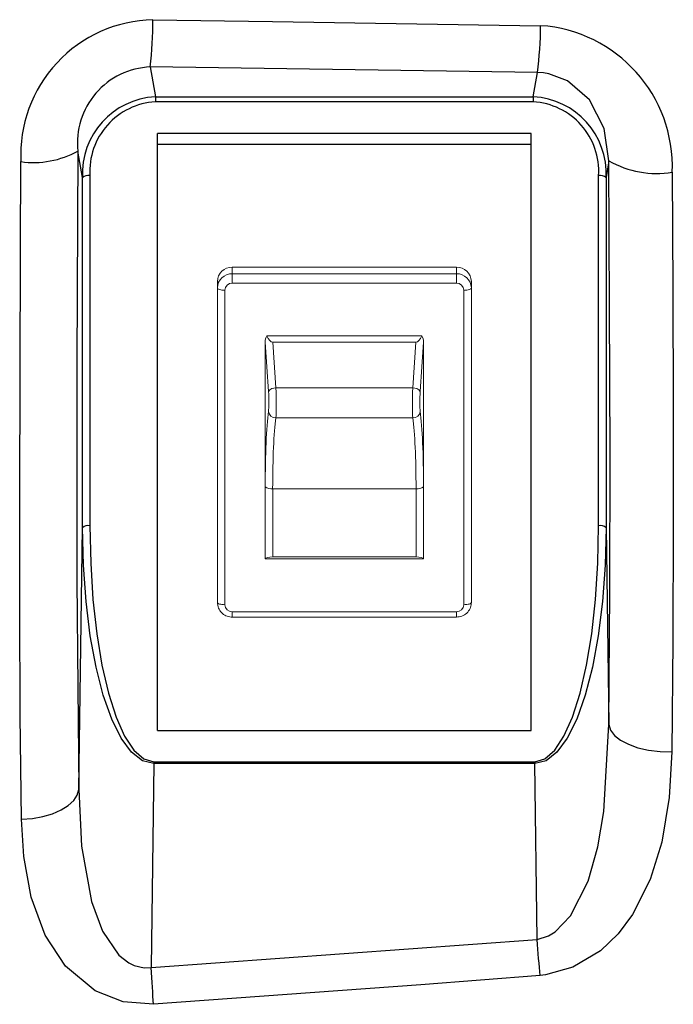
# Model space of a CAD drawing. Units: millimetres. Extents: x 0 to 420, y 0 to 297.
# Drawn here: x 59 to 62, y 97 to 101 of the extents above; entities that cross this region are included whole.
import ezdxf

# ---------------------------------------------------------------- set-up
doc = ezdxf.new("R2010")
doc.units = ezdxf.units.MM
doc.layers.add('寸法', color=2, linetype='Continuous', lineweight=20)

msp = doc.modelspace()

# ---------------------------------------------------------------- linework, layer by layer
at = {"color": 2, "linetype": 'Continuous'}
for p, q in [((61.1701, 101.1997), (59.2269, 101.2275)), ((59.2269, 101.2275), (59.2525, 101.078)), ((61.1492, 101.078), (61.1701, 101.1997)), ((59.2525, 101.078), (61.1492, 101.078)), ((59.2525, 101.078), (59.2525, 101.0527)), ((61.1492, 101.078), (61.1492, 101.0527)), ((61.1492, 101.0527), (59.2525, 101.0527)), ((59.2634, 97.8978), (59.2634, 100.8933)), ((61.1384, 100.8933), (59.2634, 100.8933)), ((61.1384, 97.8978), (61.1384, 100.8933)), ((61.1384, 100.8384), (59.2634, 100.8384)), ((58.8865, 100.6723), (58.8635, 100.806)), ((61.5297, 100.7565), (61.5152, 100.6723)), ((58.9239, 100.6827), (58.9239, 98.9262)), ((61.4778, 98.9262), (61.4778, 100.6827)), ((58.8865, 98.9158), (58.8865, 100.6723)), ((61.5152, 100.6723), (61.5152, 98.9158)), ((58.8687, 97.6034), (58.8865, 98.9158)), ((61.5152, 98.9158), (61.5286, 97.9282)), ((59.2634, 97.8978), (61.1384, 97.8978)), ((59.2448, 97.7325), (59.2309, 96.7092)), ((59.2448, 97.7422), (61.1569, 97.7422)), ((59.2448, 97.7422), (59.2448, 97.7325)), ((61.1569, 97.7325), (59.2448, 97.7325)), ((61.1569, 97.7422), (61.1569, 97.7325)), ((61.1689, 96.8503), (61.1569, 97.7325)), ((59.2309, 96.7092), (61.1689, 96.8503))]:
    msp.add_line(p, q, dxfattribs=at)
for points in [[(59.2405, 101.4648), (59.8397, 101.4561), (61.1864, 101.4347)], [(61.5297, 100.7565), (61.506, 100.9191), (61.4317, 101.0622), (61.3215, 101.158), (61.228, 101.1932), (61.2001, 101.1977), (61.1701, 101.1997)], [(58.8635, 100.806), (58.859, 99.7438), (58.8579, 99.1917), (58.8588, 98.651), (58.8625, 98.1162), (58.8687, 97.6034)], [(58.5803, 97.4531), (58.5745, 97.9726), (58.5715, 98.5138), (58.5714, 99.0891), (58.5732, 99.6771), (58.5757, 100.3242), (58.5775, 100.7527)], [(61.5286, 97.9282), (61.5339, 98.5938), (61.5349, 99.2899), (61.5329, 100.0206), (61.5297, 100.7565)], [(61.8471, 100.6995), (61.85, 100.1135), (61.8522, 99.5194), (61.8526, 98.932), (61.8502, 98.3507), (61.845, 97.7914)], [(59.2448, 97.7325), (59.1882, 97.747), (59.1333, 97.7898), (59.0814, 97.8601), (59.0336, 97.9561), (58.9911, 98.0757), (58.9549, 98.2162), (58.9257, 98.3742), (58.9043, 98.5462), (58.8911, 98.7281), (58.8865, 98.9158)], [(58.9239, 98.9262), (58.9278, 98.7383), (58.9394, 98.5562), (58.9585, 98.3841), (58.9845, 98.2259), (59.017, 98.0854), (59.0551, 97.9657), (59.0979, 97.8696), (59.1446, 97.7994), (59.1939, 97.7566), (59.2448, 97.7422)], [(61.1569, 97.7422), (61.2078, 97.7566), (61.2572, 97.7994), (61.3038, 97.8696), (61.3467, 97.9657), (61.3847, 98.0854), (61.4172, 98.2259), (61.4432, 98.3841), (61.4623, 98.5562), (61.4739, 98.7383), (61.4778, 98.9262)], [(61.5152, 98.9158), (61.5106, 98.7281), (61.4974, 98.5462), (61.476, 98.3742), (61.4468, 98.2162), (61.4106, 98.0757), (61.3681, 97.9561), (61.3203, 97.8601), (61.2684, 97.7898), (61.2135, 97.747), (61.1569, 97.7325)], [(61.1689, 96.8503), (61.2259, 96.8682), (61.2598, 96.8889), (61.3362, 96.9684), (61.4245, 97.1422), (61.4739, 97.3148), (61.5039, 97.4925), (61.5286, 97.9282)], [(61.5286, 97.9282), (61.5374, 97.9006), (61.5575, 97.8743), (61.588, 97.8502), (61.6278, 97.8293), (61.6753, 97.8124), (61.7288, 97.8002), (61.7861, 97.7931), (61.845, 97.7914)], [(61.845, 97.7914), (61.8321, 97.5618), (61.7951, 97.3388), (61.7372, 97.1507), (61.6479, 96.9748), (61.5758, 96.8789), (61.4866, 96.7938), (61.3479, 96.7107), (61.2107, 96.6728), (61.1836, 96.6698)], [(58.5803, 97.4531), (58.6353, 97.4574), (58.6881, 97.4669), (58.7368, 97.4812), (58.7798, 97.4999), (58.8155, 97.5222), (58.8428, 97.5475), (58.8607, 97.5749), (58.8687, 97.6034)], [(58.8687, 97.6034), (58.8814, 97.318), (58.9312, 97.0413), (58.9868, 96.8915), (59.0692, 96.7721), (59.1187, 96.7334), (59.1461, 96.72), (59.1971, 96.7082), (59.2309, 96.7092)], [(59.2433, 96.5249), (59.0902, 96.5371), (58.951, 96.5918), (58.8013, 96.7161), (58.6993, 96.8714), (58.6286, 97.0629), (58.5916, 97.2664), (58.5803, 97.4531)], [(61.1836, 96.6698), (61.182, 96.6893), (61.1803, 96.71), (61.1785, 96.7318), (61.1766, 96.7544), (61.1747, 96.7777), (61.1728, 96.8015), (61.1708, 96.8258), (61.1689, 96.8503)], [(59.2433, 96.5249), (59.2419, 96.5447), (59.2405, 96.5657), (59.239, 96.5879), (59.2375, 96.6109), (59.2359, 96.6348), (59.2342, 96.6592), (59.2326, 96.6841), (59.2309, 96.7092)], [(61.1836, 96.6698), (60.5855, 96.6218), (59.2433, 96.5249)]]:
    msp.add_lwpolyline(points, dxfattribs=at)
for centre, radius, start, end in [((59.256, 100.7857), 0.6793, 91.3056, 182.7904), ((57.111, 101.468), 2.1295, 353.5149, 359.9148), ((59.4244, 101.4388), 1.7619, 352.2013, 359.868), ((61.1392, 100.7279), 0.7085, 357.7026, 86.1818), ((59.242, 100.8471), 0.3807, 92.2774, 186.2035), ((59.2725, 100.6919), 0.3866, 92.9682, 182.9124), ((61.1292, 100.6919), 0.3866, 357.0876, 87.0318), ((59.2728, 100.7038), 0.3495, 93.3279, 183.4611), ((61.1289, 100.7038), 0.3495, 356.5389, 86.6721), ((58.6411, 101.2055), 0.4573, 262.0057, 299.106), ((61.7697, 101.1801), 0.4869, 240.4637, 279.1456), ((58.916, 100.6387), 0.0447, 79.7158, 131.2976), ((61.4857, 100.6387), 0.0447, 48.7024, 100.2842), ((58.916, 98.8822), 0.0447, 79.7158, 131.2976), ((61.4857, 98.8822), 0.0447, 48.7024, 100.2842)]:
    msp.add_arc(centre, radius, start, end, dxfattribs=at)
at = {"layer": '寸法'}
for p, q in [((60.7637, 100.2234), (59.6387, 100.2234)), ((59.6387, 100.2234), (59.6387, 100.1905)), ((59.6387, 100.1905), (60.7637, 100.1905)), ((59.6387, 100.1905), (59.6387, 100.1437)), ((60.7637, 100.1905), (60.7637, 100.2234)), ((60.7637, 100.1905), (60.7637, 100.1437)), ((59.5637, 100.1188), (59.5637, 100.1517)), ((60.7637, 100.1437), (59.6387, 100.1437)), ((60.8387, 100.1517), (60.8387, 100.1188)), ((59.5637, 98.5409), (59.5637, 100.1188)), ((59.6012, 100.1078), (59.6012, 98.5299)), ((60.8012, 98.5299), (60.8012, 100.1078)), ((60.8387, 100.1188), (60.8387, 98.5409)), ((59.8206, 99.5993), (59.8037, 99.8464)), ((59.8037, 98.7594), (59.8037, 99.8464)), ((60.5902, 99.8783), (59.8122, 99.8783)), ((60.5602, 99.8466), (59.8423, 99.8466)), ((59.8423, 99.8466), (59.8579, 99.6172)), ((60.5445, 99.6172), (60.5602, 99.8466)), ((60.5987, 99.8464), (60.5819, 99.5993)), ((60.5987, 98.7594), (60.5987, 99.8464)), ((60.5445, 99.6172), (59.8579, 99.6172)), ((60.5446, 99.4668), (59.8578, 99.4668)), ((59.804, 98.7603), (59.804, 99.1217)), ((60.5611, 99.1117), (59.8414, 99.1117)), ((59.8414, 99.1117), (59.8414, 98.7692)), ((60.5611, 98.7692), (60.5611, 99.1117)), ((60.5984, 99.1217), (60.5984, 98.7603)), ((59.804, 98.7603), (59.8037, 98.7594)), ((60.5987, 98.7594), (59.8037, 98.7594)), ((60.5611, 98.7692), (59.8414, 98.7692)), ((60.5984, 98.7603), (60.5987, 98.7594)), ((59.6387, 98.494), (60.7637, 98.494)), ((59.6387, 98.494), (59.6387, 98.4675)), ((59.6387, 98.4675), (60.7637, 98.4675)), ((60.7637, 98.494), (60.7637, 98.4675))]:
    msp.add_line(p, q, dxfattribs=at)
at = {"layer": '寸法', "flags": 128}
for points in [[(59.5637, 100.1188), (59.5644, 100.1166), (59.5666, 100.1146), (59.57, 100.1127), (59.5747, 100.111), (59.5804, 100.1096), (59.5869, 100.1086), (59.5939, 100.108), (59.6012, 100.1078)], [(60.8012, 100.1078), (60.8085, 100.108), (60.8156, 100.1086), (60.8221, 100.1096), (60.8277, 100.111), (60.8324, 100.1127), (60.8359, 100.1146), (60.838, 100.1166), (60.8387, 100.1188)], [(59.5637, 98.5409), (59.5644, 98.5387), (59.5666, 98.5367), (59.57, 98.5348), (59.5747, 98.5331), (59.5804, 98.5317), (59.5869, 98.5307), (59.5939, 98.5301), (59.6012, 98.5299)], [(60.8012, 98.5299), (60.8085, 98.5301), (60.8156, 98.5307), (60.8221, 98.5317), (60.8277, 98.5331), (60.8324, 98.5348), (60.8359, 98.5367), (60.838, 98.5387), (60.8387, 98.5409)]]:
    msp.add_lwpolyline(points, dxfattribs=at)
at = {"layer": '寸法'}
for centre, radius, start, end in [((59.6371, 100.15), 0.0734, 88.7491, 178.6919), ((59.6371, 100.1171), 0.0734, 88.7491, 178.6919), ((60.7653, 100.15), 0.0734, 1.3081, 91.2509), ((60.7653, 100.1171), 0.0734, 1.3081, 91.2509), ((59.6379, 100.107), 0.0367, 88.7491, 178.6919), ((60.7645, 100.107), 0.0367, 1.3081, 91.2509), ((59.8533, 99.5789), 0.0386, 83.1635, 148.1421), ((60.5491, 99.5789), 0.0386, 31.8579, 96.8365), ((59.8572, 99.5039), 0.0371, 187.5422, 270.9374), ((60.5453, 99.5039), 0.0371, 269.0626, 352.4578), ((59.8338, 99.1582), 0.0471, 230.738, 279.2663), ((60.5687, 99.1582), 0.0471, 260.7337, 309.262), ((59.6379, 98.5307), 0.0367, 181.3081, 271.2509), ((60.7645, 98.5307), 0.0367, 268.7491, 358.6919)]:
    msp.add_arc(centre, radius, start, end, dxfattribs=at)
for centre, major_axis, ratio, start_param, end_param in [((59.8414, 99.8431), (-0.005, 0.0516), 0.72366, 0.75279, 1.438316), ((59.8344, 99.9457), (-0.0092, 0.099), 0.376335, 2.284133, 3.106597), ((60.5681, 99.9457), (0.0092, 0.099), 0.376335, 3.176588, 3.999052), ((60.5611, 99.8431), (0.005, 0.0516), 0.72366, 4.84487, 5.530395), ((59.8158, 99.5653), (-0.0019, 0.075), 0.083611, 3.625527, 5.180299), ((59.8532, 99.5663), (-0.0019, 0.1125), 0.055761, 3.626727, 5.181499), ((60.5493, 99.5663), (0.0019, 0.1125), 0.055761, 1.101686, 2.656458), ((60.5866, 99.5653), (0.0019, 0.075), 0.083611, 1.102886, 2.657658), ((59.8598, 98.9353), (-0.0164, 0.6375), 0.083611, 0.483935, 1.271937), ((60.5427, 98.9353), (0.0164, 0.6375), 0.083611, 5.011249, 5.799251), ((59.8971, 98.9363), (-0.0164, 0.6), 0.088829, 0.483655, 1.271657), ((60.5053, 98.9363), (0.0164, 0.6), 0.088829, 5.011528, 5.79953), ((59.8414, 98.7594), (0.0375, 0), 0.259751, 1.570796, 3.054326), ((60.5611, 98.7594), (0.0375, 0), 0.259751, 0.087266, 1.570796)]:
    msp.add_ellipse(centre, major_axis=major_axis, ratio=ratio, start_param=start_param, end_param=end_param, dxfattribs=at)
for points, knots in [([(59.5637, 98.5409), (59.5648, 98.5314), (59.567, 98.5128), (59.5832, 98.4891), (59.6059, 98.4731), (59.6259, 98.4678), (59.6369, 98.4675), (59.6387, 98.4675)], [0, 0, 0, 0, 0.245444, 0.481341, 0.718012, 0.951792, 1, 1, 1, 1]), ([(60.7637, 98.4675), (60.773, 98.4685), (60.792, 98.4705), (60.8166, 98.4864), (60.8333, 98.5092), (60.8385, 98.5289), (60.8387, 98.5392), (60.8387, 98.5409)], [0, 0, 0, 0, 0.238268, 0.484662, 0.730686, 0.957356, 1, 1, 1, 1])]:
    msp.add_open_spline(points, degree=3, knots=knots, dxfattribs=at)

doc.saveas('drawing.dxf')
